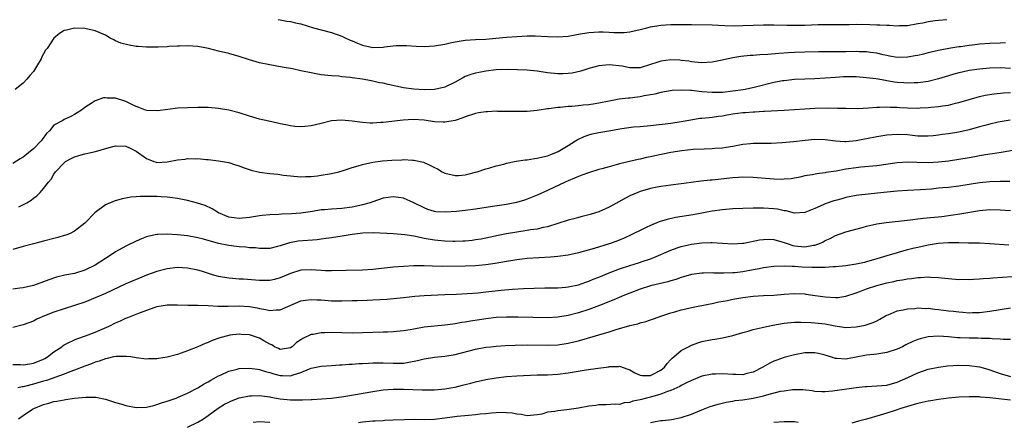
# Model space of a CAD drawing. Units: inches. Extents: x 2565000 to 2568000, y 1548000 to 1551000.
# Drawn here: x 2565428 to 2565620, y 1548734 to 1548813 of the extents above; entities that cross this region are included whole.
import ezdxf

# ---------------------------------------------------------------- set-up
doc = ezdxf.new("R2010")
doc.units = ezdxf.units.IN
doc.header["$MEASUREMENT"] = 0
doc.layers.add('LD25651548_2ft', color=115, linetype='Continuous')

msp = doc.modelspace()

# ---------------------------------------------------------------- linework, layer by layer
at = {"layer": 'LD25651548_2ft'}
for points, elevation in [([(2565478.61, 1548812.61), (2565479, 1548812.56), (2565480.31, 1548812.31), (2565481, 1548812.23), (2565481.97, 1548811.97), (2565483, 1548811.75), (2565485.51, 1548811), (2565489, 1548810.07), (2565491, 1548809.38), (2565491.79, 1548809), (2565492.62, 1548808.62), (2565493, 1548808.48), (2565494.03, 1548808.03), (2565495, 1548807.63), (2565497, 1548807.16), (2565499, 1548807.23), (2565499.27, 1548807.27), (2565501, 1548807.48), (2565501.53, 1548807.53), (2565503, 1548807.57), (2565503.55, 1548807.55), (2565505.42, 1548807.42), (2565507, 1548807.35), (2565509, 1548807.47), (2565511, 1548807.84), (2565512.07, 1548808.07), (2565513, 1548808.29), (2565515, 1548808.59), (2565517, 1548808.71), (2565519, 1548808.8), (2565520.96, 1548808.96), (2565523, 1548809.17), (2565525, 1548809.34), (2565527, 1548809.42), (2565528.59, 1548809.41), (2565531, 1548809.3), (2565533, 1548809.24), (2565535, 1548809.4), (2565536.35, 1548809.65), (2565537, 1548809.78), (2565539, 1548810.12), (2565541, 1548810.23), (2565541.8, 1548810.2), (2565543, 1548810.17), (2565543.89, 1548810.11), (2565545, 1548810.09), (2565545.88, 1548810.12), (2565547, 1548810.21), (2565549, 1548810.65), (2565550.33, 1548811), (2565551, 1548811.16), (2565553, 1548811.5), (2565555, 1548811.66), (2565557.67, 1548811.67), (2565559, 1548811.64), (2565563, 1548811.59), (2565565.46, 1548811.46), (2565567.41, 1548811.41), (2565569, 1548811.44), (2565571, 1548811.52), (2565573, 1548811.57), (2565575, 1548811.57), (2565577.52, 1548811.52), (2565579.5, 1548811.5), (2565581, 1548811.52), (2565583.62, 1548811.62), (2565585, 1548811.65), (2565587, 1548811.67), (2565589.66, 1548811.66), (2565591, 1548811.68), (2565593.65, 1548811.65), (2565595, 1548811.59), (2565595.59, 1548811.59), (2565597, 1548811.49), (2565597.49, 1548811.49), (2565599, 1548811.41), (2565599.44, 1548811.44), (2565601, 1548811.48), (2565603, 1548811.81), (2565603.98, 1548811.98), (2565605, 1548812.2), (2565606.39, 1548812.39), (2565607, 1548812.49), (2565608.62, 1548812.62)], 7700), ([(2565620.06, 1548808.06), (2565619, 1548808.04), (2565617, 1548807.96), (2565615, 1548807.8), (2565613.62, 1548807.62), (2565613, 1548807.56), (2565611.31, 1548807.31), (2565611, 1548807.28), (2565609.03, 1548806.97), (2565607.33, 1548806.67), (2565606.45, 1548806.45), (2565605, 1548806.13), (2565604.11, 1548805.89), (2565603, 1548805.64), (2565602.47, 1548805.53), (2565601, 1548805.26), (2565599, 1548805.2), (2565597.5, 1548805.5), (2565597, 1548805.59), (2565596.25, 1548805.75), (2565595, 1548806.08), (2565593.77, 1548806.23), (2565593, 1548806.35), (2565591.65, 1548806.35), (2565591, 1548806.38), (2565589, 1548806.34), (2565587, 1548806.32), (2565585.66, 1548806.34), (2565583.67, 1548806.33), (2565581, 1548806.27), (2565579, 1548806.18), (2565577.88, 1548806.12), (2565576, 1548806), (2565573.81, 1548805.81), (2565572.25, 1548805.75), (2565571, 1548805.64), (2565570.4, 1548805.6), (2565568.58, 1548805.42), (2565567, 1548805.18), (2565566.09, 1548805), (2565564.65, 1548804.65), (2565563, 1548804.29), (2565561, 1548804.16), (2565560.28, 1548804.28), (2565559, 1548804.38), (2565558.49, 1548804.5), (2565557, 1548804.67), (2565556.7, 1548804.7), (2565555, 1548804.75), (2565553, 1548804.49), (2565552.24, 1548804.24), (2565551, 1548803.89), (2565549, 1548803.25), (2565547.22, 1548803.22), (2565547, 1548803.21), (2565545.53, 1548803.53), (2565543, 1548803.82), (2565541.66, 1548803.66), (2565541, 1548803.61), (2565539, 1548803.07), (2565537.44, 1548802.56), (2565535.81, 1548802.19), (2565535, 1548802.11), (2565533.95, 1548802.05), (2565533, 1548802.05), (2565531, 1548802.24), (2565529, 1548802.54), (2565527, 1548802.75), (2565525.16, 1548802.84), (2565523.11, 1548802.89), (2565521, 1548802.8), (2565519, 1548802.54), (2565517.69, 1548802.31), (2565517, 1548802.17), (2565516.08, 1548801.92), (2565515, 1548801.53), (2565514.65, 1548801.35), (2565514.09, 1548801), (2565513, 1548800.41), (2565511, 1548799.45), (2565509, 1548798.99), (2565507, 1548798.94), (2565505, 1548799.07), (2565503, 1548799.36), (2565499.97, 1548799.97), (2565499, 1548800.22), (2565498.33, 1548800.33), (2565497, 1548800.64), (2565496.68, 1548800.68), (2565494.99, 1548801.01), (2565493, 1548801.29), (2565492.65, 1548801.35), (2565491, 1548801.5), (2565490.42, 1548801.58), (2565489, 1548801.65), (2565488.24, 1548801.76), (2565487, 1548801.86), (2565485.93, 1548802.07), (2565485, 1548802.22), (2565483, 1548802.66), (2565481.38, 1548803), (2565479.37, 1548803.37), (2565477, 1548803.77), (2565475, 1548804.19), (2565473, 1548804.78), (2565471, 1548805.43), (2565469, 1548805.98), (2565467, 1548806.46), (2565465.04, 1548806.96), (2565463, 1548807.37), (2565461, 1548807.47), (2565459.43, 1548807.43), (2565459, 1548807.4), (2565457.34, 1548807.34), (2565457, 1548807.3), (2565455.26, 1548807.26), (2565455, 1548807.25), (2565453, 1548807.25), (2565451.35, 1548807.35), (2565451, 1548807.39), (2565449.6, 1548807.6), (2565448.04, 1548808.04), (2565447, 1548808.5), (2565446.64, 1548808.64), (2565445.93, 1548809), (2565445, 1548809.54), (2565443, 1548810.41), (2565441, 1548810.85), (2565439, 1548810.92), (2565437.43, 1548810.57), (2565437, 1548810.45), (2565436.09, 1548809.91), (2565435, 1548808.96), (2565433.66, 1548807), (2565433.37, 1548806.63), (2565433, 1548805.92), (2565432.64, 1548805.36), (2565432.5, 1548805), (2565431.81, 1548803.81), (2565431, 1548802.49), (2565430.3, 1548801.7), (2565429.74, 1548801), (2565429, 1548800.22), (2565427.47, 1548799)], 7698), ([(2565621, 1548803.12), (2565619, 1548803.19), (2565617, 1548803.15), (2565615, 1548802.99), (2565613, 1548802.69), (2565611.61, 1548802.39), (2565611, 1548802.24), (2565610.02, 1548801.98), (2565609, 1548801.68), (2565607, 1548801.06), (2565605, 1548800.55), (2565603, 1548800.27), (2565602.27, 1548800.27), (2565601, 1548800.22), (2565600.29, 1548800.29), (2565599, 1548800.37), (2565598.45, 1548800.45), (2565597, 1548800.7), (2565596.73, 1548800.73), (2565594.93, 1548801.08), (2565593, 1548801.3), (2565591, 1548801.44), (2565589, 1548801.47), (2565588.55, 1548801.45), (2565587, 1548801.37), (2565585, 1548801.21), (2565583, 1548801.09), (2565581, 1548801.02), (2565579, 1548800.93), (2565577, 1548800.72), (2565576.66, 1548800.66), (2565575, 1548800.34), (2565571.45, 1548799.45), (2565569.42, 1548799), (2565569.06, 1548798.94), (2565567, 1548798.65), (2565565, 1548798.45), (2565563, 1548798.42), (2565561, 1548798.58), (2565559, 1548798.79), (2565558.79, 1548798.79), (2565557, 1548798.88), (2565555.22, 1548798.78), (2565553, 1548798.42), (2565551.87, 1548798.13), (2565551, 1548797.99), (2565549.76, 1548797.76), (2565549, 1548797.59), (2565548.46, 1548797.54), (2565547, 1548797.32), (2565546.67, 1548797.33), (2565544.9, 1548797.1), (2565543, 1548796.76), (2565541, 1548796.34), (2565540.24, 1548796.24), (2565539, 1548796.05), (2565537.93, 1548795.93), (2565537, 1548795.86), (2565535.69, 1548795.69), (2565535, 1548795.68), (2565533.48, 1548795.48), (2565533, 1548795.49), (2565531.24, 1548795.24), (2565531, 1548795.24), (2565529.38, 1548795), (2565529, 1548794.93), (2565527, 1548794.72), (2565525.3, 1548794.7), (2565523.27, 1548794.73), (2565523, 1548794.75), (2565521.25, 1548794.75), (2565521, 1548794.77), (2565519.33, 1548794.67), (2565519, 1548794.68), (2565517.56, 1548794.44), (2565517, 1548794.36), (2565515, 1548793.72), (2565514.49, 1548793.51), (2565513, 1548793.01), (2565511, 1548792.65), (2565510.67, 1548792.67), (2565509, 1548792.73), (2565507, 1548793.04), (2565504.84, 1548793.16), (2565502.93, 1548793.07), (2565499, 1548792.6), (2565498.57, 1548792.57), (2565497, 1548792.47), (2565496.48, 1548792.48), (2565495, 1548792.56), (2565493, 1548792.83), (2565491, 1548793.02), (2565489, 1548792.9), (2565487, 1548792.42), (2565485, 1548791.92), (2565483.8, 1548791.8), (2565483, 1548791.74), (2565481.84, 1548791.84), (2565481, 1548791.95), (2565480.11, 1548792.11), (2565479, 1548792.35), (2565478.45, 1548792.45), (2565476.82, 1548792.82), (2565475, 1548793.25), (2565473, 1548793.81), (2565471, 1548794.45), (2565469, 1548794.99), (2565467, 1548795.34), (2565465, 1548795.49), (2565463, 1548795.51), (2565461, 1548795.46), (2565459, 1548795.35), (2565457.14, 1548795.14), (2565455.14, 1548794.86), (2565453.07, 1548794.93), (2565452.82, 1548795), (2565451.5, 1548795.5), (2565451, 1548795.67), (2565450.12, 1548796.12), (2565449, 1548796.67), (2565447, 1548797.3), (2565445.32, 1548797.32), (2565445, 1548797.37), (2565444.64, 1548797.36), (2565443, 1548796.83), (2565442.41, 1548796.41), (2565441, 1548795.53), (2565440.35, 1548795), (2565439.51, 1548794.49), (2565439, 1548794.14), (2565438.26, 1548793.74), (2565437, 1548793.15), (2565436.76, 1548793), (2565435, 1548792.06), (2565434.16, 1548791), (2565433.57, 1548790.43), (2565432.7, 1548789.3), (2565432.54, 1548789), (2565431, 1548787.46), (2565430.46, 1548787), (2565429.65, 1548786.35), (2565429, 1548785.84), (2565428.45, 1548785.55), (2565427, 1548784.59)], 7696), ([(2565428.18, 1548776.18), (2565429.76, 1548777), (2565430.54, 1548777.46), (2565431, 1548777.87), (2565431.66, 1548778.34), (2565432.31, 1548779), (2565433, 1548779.75), (2565433.93, 1548781), (2565434.43, 1548781.57), (2565435, 1548782.52), (2565435.32, 1548783), (2565437, 1548784.77), (2565437.27, 1548785), (2565438.38, 1548785.62), (2565439, 1548785.93), (2565439.82, 1548786.18), (2565441, 1548786.49), (2565443.08, 1548786.92), (2565445.71, 1548787.71), (2565447, 1548788.06), (2565449, 1548787.96), (2565449.67, 1548787.67), (2565451, 1548787.03), (2565453, 1548785.59), (2565454.46, 1548785), (2565454.86, 1548784.86), (2565455, 1548784.84), (2565457, 1548784.93), (2565459, 1548785.31), (2565460.53, 1548785.47), (2565461, 1548785.57), (2565462.47, 1548785.53), (2565463, 1548785.58), (2565464.58, 1548785.42), (2565465, 1548785.4), (2565467, 1548785.16), (2565469, 1548784.79), (2565470.34, 1548784.34), (2565471, 1548784.16), (2565471.81, 1548783.81), (2565473.33, 1548783.33), (2565475, 1548782.91), (2565477, 1548782.65), (2565478.52, 1548782.52), (2565479.62, 1548782.38), (2565483, 1548782.05), (2565483.9, 1548782.1), (2565485, 1548782.1), (2565486.23, 1548782.23), (2565487, 1548782.34), (2565489, 1548782.66), (2565490.38, 1548783), (2565491.23, 1548783.23), (2565493, 1548783.84), (2565494.17, 1548784.17), (2565495, 1548784.43), (2565497, 1548784.85), (2565498.89, 1548785.11), (2565500.73, 1548785.27), (2565502.66, 1548785.34), (2565503, 1548785.37), (2565504.73, 1548785.27), (2565505, 1548785.29), (2565506.85, 1548784.85), (2565508.26, 1548784.26), (2565509, 1548783.81), (2565509.57, 1548783.57), (2565510.5, 1548783), (2565511, 1548782.74), (2565513, 1548782.28), (2565513.69, 1548782.31), (2565515, 1548782.44), (2565515.46, 1548782.54), (2565517, 1548782.92), (2565517.3, 1548783), (2565519, 1548783.58), (2565519.75, 1548783.75), (2565521, 1548784.17), (2565522.5, 1548784.5), (2565523, 1548784.67), (2565524.92, 1548785.08), (2565526.66, 1548785.34), (2565527, 1548785.36), (2565528.43, 1548785.57), (2565529, 1548785.64), (2565530.07, 1548785.93), (2565531, 1548786.12), (2565531.61, 1548786.39), (2565533.07, 1548786.93), (2565535, 1548788.1), (2565536.45, 1548789), (2565536.78, 1548789.22), (2565537, 1548789.35), (2565538.13, 1548789.87), (2565539, 1548790.19), (2565539.64, 1548790.36), (2565541, 1548790.65), (2565542.94, 1548791), (2565545.42, 1548791.42), (2565547.72, 1548791.72), (2565549, 1548791.83), (2565551, 1548792.03), (2565555, 1548792.49), (2565557, 1548792.76), (2565558.88, 1548793.12), (2565560.6, 1548793.4), (2565561, 1548793.42), (2565562.42, 1548793.58), (2565563, 1548793.6), (2565564.21, 1548793.79), (2565565, 1548793.88), (2565565.93, 1548794.07), (2565567, 1548794.25), (2565569, 1548794.52), (2565569.46, 1548794.54), (2565571, 1548794.68), (2565571.33, 1548794.67), (2565573, 1548794.8), (2565573.21, 1548794.79), (2565577, 1548795.01), (2565581, 1548795.27), (2565583, 1548795.36), (2565585.41, 1548795.41), (2565587.4, 1548795.4), (2565589, 1548795.36), (2565591.32, 1548795.32), (2565593.42, 1548795.42), (2565595, 1548795.58), (2565595.56, 1548795.56), (2565597, 1548795.66), (2565597.6, 1548795.6), (2565599, 1548795.57), (2565599.52, 1548795.52), (2565601, 1548795.44), (2565603, 1548795.4), (2565603.44, 1548795.44), (2565605, 1548795.49), (2565605.56, 1548795.56), (2565607, 1548795.67), (2565607.83, 1548795.83), (2565609, 1548795.99), (2565610.33, 1548796.33), (2565611, 1548796.48), (2565613, 1548797.07), (2565615, 1548797.63), (2565616.11, 1548797.89), (2565617.83, 1548798.17), (2565619.65, 1548798.35), (2565621, 1548798.41)], 7694), ([(2565620.93, 1548793.06), (2565619, 1548792.71), (2565618.63, 1548792.63), (2565617, 1548792.26), (2565616.01, 1548792.01), (2565615, 1548791.75), (2565613, 1548791.18), (2565611, 1548790.69), (2565609, 1548790.38), (2565607.75, 1548790.25), (2565607, 1548790.13), (2565606.01, 1548790.01), (2565605, 1548789.93), (2565603, 1548789.96), (2565601.94, 1548790.06), (2565601, 1548790.18), (2565599, 1548790.27), (2565597, 1548790.11), (2565595, 1548789.78), (2565593, 1548789.39), (2565592.66, 1548789.34), (2565591, 1548789), (2565589, 1548788.82), (2565588.82, 1548788.82), (2565587, 1548788.97), (2565585, 1548789.23), (2565583, 1548789.28), (2565581.1, 1548789.1), (2565578.82, 1548788.82), (2565576.61, 1548788.61), (2565574.51, 1548788.51), (2565571, 1548788.5), (2565570.46, 1548788.46), (2565569, 1548788.33), (2565567, 1548787.94), (2565565.74, 1548787.74), (2565565, 1548787.6), (2565563.51, 1548787.51), (2565563, 1548787.46), (2565561.43, 1548787.43), (2565559.31, 1548787.31), (2565557.08, 1548787.08), (2565555, 1548786.77), (2565551.88, 1548786.12), (2565551, 1548785.9), (2565550.24, 1548785.76), (2565549, 1548785.45), (2565548.61, 1548785.39), (2565545, 1548784.53), (2565544.33, 1548784.33), (2565543, 1548784), (2565541.58, 1548783.58), (2565541, 1548783.43), (2565539.14, 1548782.86), (2565537.68, 1548782.32), (2565537, 1548782.09), (2565536.26, 1548781.74), (2565535, 1548781.26), (2565534.43, 1548781), (2565531, 1548779.34), (2565529, 1548778.45), (2565527, 1548777.66), (2565526.5, 1548777.5), (2565524.96, 1548777.04), (2565523, 1548776.67), (2565520.26, 1548776.26), (2565517, 1548775.72), (2565515, 1548775.45), (2565513.29, 1548775.29), (2565511.16, 1548775.16), (2565509.25, 1548775.25), (2565509, 1548775.3), (2565507.69, 1548775.69), (2565507, 1548775.97), (2565505, 1548776.98), (2565503, 1548777.85), (2565502.01, 1548777.99), (2565501, 1548778.16), (2565499, 1548777.86), (2565497, 1548777.18), (2565496.53, 1548777), (2565495, 1548776.58), (2565494.48, 1548776.48), (2565493, 1548776.15), (2565491, 1548775.88), (2565489, 1548775.76), (2565487.63, 1548775.63), (2565487, 1548775.59), (2565485.29, 1548775.29), (2565483, 1548774.94), (2565481.18, 1548774.82), (2565479.24, 1548774.76), (2565478.71, 1548774.71), (2565477, 1548774.65), (2565475.47, 1548774.53), (2565475, 1548774.47), (2565473, 1548774.14), (2565471, 1548773.93), (2565470.04, 1548774.04), (2565469, 1548774.2), (2565467.02, 1548775), (2565465.79, 1548775.79), (2565464.43, 1548776.43), (2565462.91, 1548776.91), (2565461, 1548777.4), (2565459, 1548777.83), (2565458.07, 1548777.93), (2565457, 1548778.09), (2565455.88, 1548778.12), (2565455, 1548778.18), (2565453.8, 1548778.2), (2565453, 1548778.18), (2565451.79, 1548778.21), (2565451, 1548778.12), (2565449.94, 1548778.06), (2565449, 1548777.87), (2565448.26, 1548777.74), (2565446.7, 1548777.29), (2565445, 1548776.56), (2565443, 1548775.08), (2565440.98, 1548773), (2565439, 1548771.44), (2565438.14, 1548771), (2565437.34, 1548770.66), (2565437, 1548770.59), (2565435.79, 1548770.21), (2565435, 1548770.06), (2565433, 1548769.51), (2565431, 1548768.99), (2565429, 1548768.5), (2565427, 1548767.93)], 7692), ([(2565623, 1548787.4), (2565619.24, 1548786.76), (2565617.5, 1548786.5), (2565617, 1548786.44), (2565615.77, 1548786.23), (2565615, 1548786.12), (2565614.07, 1548785.93), (2565613, 1548785.75), (2565611, 1548785.38), (2565608.95, 1548785.05), (2565607, 1548784.85), (2565605, 1548784.78), (2565602.81, 1548784.81), (2565601, 1548784.86), (2565599, 1548784.75), (2565595, 1548784.19), (2565591.89, 1548783.89), (2565591, 1548783.79), (2565589, 1548783.49), (2565587.14, 1548783.14), (2565585.14, 1548782.86), (2565585, 1548782.82), (2565583.36, 1548782.64), (2565582.44, 1548782.44), (2565581, 1548782.19), (2565580.03, 1548781.97), (2565578.34, 1548781.66), (2565577, 1548781.54), (2565576.48, 1548781.52), (2565575, 1548781.55), (2565571, 1548781.92), (2565569, 1548781.95), (2565568.13, 1548781.87), (2565567, 1548781.8), (2565563, 1548781.4), (2565562.62, 1548781.38), (2565560.82, 1548781.18), (2565558.91, 1548780.9), (2565557, 1548780.65), (2565555, 1548780.43), (2565553, 1548780.17), (2565551.97, 1548779.97), (2565551, 1548779.76), (2565549, 1548779.17), (2565548.57, 1548779), (2565547, 1548778.3), (2565546.13, 1548777.87), (2565543, 1548776.15), (2565541, 1548775.21), (2565540.35, 1548775), (2565539.31, 1548774.69), (2565537.7, 1548774.3), (2565537, 1548774.15), (2565536.11, 1548773.89), (2565535, 1548773.6), (2565533, 1548772.93), (2565531, 1548772.32), (2565530.16, 1548772.16), (2565529, 1548771.88), (2565527.69, 1548771.69), (2565527, 1548771.57), (2565525, 1548771.29), (2565523.03, 1548770.97), (2565521.37, 1548770.63), (2565519, 1548770.11), (2565518.07, 1548769.93), (2565517, 1548769.75), (2565516.33, 1548769.67), (2565515, 1548769.53), (2565514.5, 1548769.5), (2565513, 1548769.45), (2565512.56, 1548769.44), (2565511, 1548769.5), (2565509.66, 1548769.66), (2565509, 1548769.71), (2565507, 1548770.05), (2565505.64, 1548770.36), (2565505, 1548770.46), (2565503.22, 1548770.78), (2565501.04, 1548770.96), (2565497.11, 1548771.11), (2565495.07, 1548771.07), (2565493, 1548770.81), (2565491.46, 1548770.54), (2565489, 1548770.19), (2565487.97, 1548770.03), (2565487, 1548769.92), (2565486.2, 1548769.8), (2565482.51, 1548769.49), (2565480.81, 1548769.19), (2565479, 1548768.6), (2565478.45, 1548768.45), (2565477, 1548768.11), (2565476.12, 1548768.12), (2565475, 1548768.08), (2565474.19, 1548768.19), (2565473, 1548768.24), (2565472.33, 1548768.33), (2565471, 1548768.4), (2565470.48, 1548768.48), (2565469, 1548768.65), (2565467, 1548769.09), (2565464.07, 1548769.93), (2565463, 1548770.19), (2565461, 1548770.54), (2565459, 1548770.76), (2565457, 1548770.88), (2565455.19, 1548770.81), (2565455, 1548770.79), (2565453.5, 1548770.5), (2565453, 1548770.34), (2565452.01, 1548769.99), (2565451, 1548769.54), (2565449, 1548768.55), (2565447, 1548767.43), (2565446.35, 1548767), (2565445, 1548766.17), (2565443, 1548764.87), (2565441, 1548763.88), (2565439, 1548763.26), (2565437.12, 1548762.88), (2565435.51, 1548762.49), (2565434.02, 1548761.98), (2565433, 1548761.59), (2565431, 1548760.89), (2565429, 1548760.47), (2565428.36, 1548760.36), (2565427, 1548760.2)], 7690), ([(2565620.88, 1548781.12), (2565619, 1548781.11), (2565617, 1548781.05), (2565615, 1548780.86), (2565611, 1548780.22), (2565609, 1548779.98), (2565607.87, 1548779.87), (2565607, 1548779.8), (2565605.66, 1548779.66), (2565603.5, 1548779.5), (2565601, 1548779.37), (2565599, 1548779.24), (2565597.06, 1548779.06), (2565595.16, 1548778.84), (2565593.34, 1548778.66), (2565591.55, 1548778.45), (2565591, 1548778.37), (2565589, 1548777.98), (2565588.24, 1548777.76), (2565587, 1548777.45), (2565586.65, 1548777.35), (2565585, 1548776.79), (2565584.58, 1548776.58), (2565583, 1548775.89), (2565581, 1548775.07), (2565579, 1548774.98), (2565577.39, 1548775.39), (2565577, 1548775.43), (2565575.71, 1548775.71), (2565575, 1548775.8), (2565573, 1548775.95), (2565571.93, 1548775.93), (2565571, 1548775.95), (2565569, 1548775.88), (2565567, 1548775.78), (2565565, 1548775.61), (2565563, 1548775.33), (2565559.33, 1548774.67), (2565555.91, 1548774.09), (2565554.25, 1548773.75), (2565552.72, 1548773.28), (2565551, 1548772.58), (2565550.17, 1548772.17), (2565549, 1548771.62), (2565547.78, 1548771), (2565547.25, 1548770.75), (2565545.87, 1548770.13), (2565544.46, 1548769.54), (2565543, 1548769), (2565540.09, 1548768.09), (2565537, 1548767.24), (2565535, 1548766.8), (2565533, 1548766.54), (2565531.59, 1548766.41), (2565527, 1548766.12), (2565526.03, 1548766.03), (2565525, 1548765.91), (2565524.23, 1548765.77), (2565523, 1548765.59), (2565520.82, 1548765.18), (2565519, 1548764.9), (2565517, 1548764.73), (2565515, 1548764.68), (2565510.6, 1548764.6), (2565508.63, 1548764.63), (2565507, 1548764.72), (2565506.71, 1548764.71), (2565505, 1548764.73), (2565503, 1548764.62), (2565501, 1548764.45), (2565497, 1548764.04), (2565495, 1548763.9), (2565491.83, 1548763.83), (2565489, 1548763.72), (2565487.78, 1548763.78), (2565487, 1548763.8), (2565485.91, 1548763.91), (2565485, 1548763.97), (2565483, 1548763.86), (2565481, 1548763.23), (2565479, 1548762.38), (2565477.91, 1548762.09), (2565477, 1548761.88), (2565476.14, 1548761.86), (2565475, 1548761.85), (2565471.88, 1548762.12), (2565471, 1548762.16), (2565469.72, 1548762.28), (2565469, 1548762.3), (2565467, 1548762.66), (2565465.85, 1548763), (2565463.69, 1548763.69), (2565463, 1548763.89), (2565461, 1548764.29), (2565459, 1548764.37), (2565457, 1548764.16), (2565455, 1548763.63), (2565453, 1548762.88), (2565451.65, 1548762.35), (2565450.22, 1548761.77), (2565449, 1548761.24), (2565445, 1548759.36), (2565443, 1548758.47), (2565441, 1548757.69), (2565439, 1548757.02), (2565437, 1548756.39), (2565435, 1548755.69), (2565433.18, 1548755), (2565431.67, 1548754.33), (2565431, 1548753.98), (2565429, 1548753.22), (2565427, 1548752.73)], 7688), ([(2565427, 1548745.54), (2565428.49, 1548745.51), (2565429, 1548745.46), (2565430.31, 1548745.69), (2565431, 1548745.78), (2565431.87, 1548746.13), (2565433, 1548746.6), (2565433.26, 1548746.73), (2565433.72, 1548747), (2565435, 1548747.99), (2565436.53, 1548749), (2565436.78, 1548749.22), (2565437, 1548749.35), (2565437.67, 1548749.67), (2565439, 1548750.36), (2565439.44, 1548750.56), (2565441.14, 1548751.14), (2565443, 1548751.85), (2565445.71, 1548753), (2565447, 1548753.65), (2565447.94, 1548754.06), (2565449, 1548754.56), (2565449.34, 1548754.66), (2565451.61, 1548755.61), (2565454.7, 1548756.7), (2565455, 1548756.79), (2565456.22, 1548757), (2565457, 1548757.11), (2565459, 1548757.12), (2565461.07, 1548757.07), (2565463, 1548757.07), (2565465, 1548756.99), (2565466.88, 1548756.88), (2565468.89, 1548756.89), (2565471, 1548756.94), (2565473, 1548756.8), (2565474.54, 1548756.54), (2565475, 1548756.43), (2565476.24, 1548756.24), (2565477, 1548756.07), (2565478.19, 1548756.19), (2565479, 1548756.18), (2565483, 1548757.9), (2565483.94, 1548758.06), (2565485, 1548758.19), (2565486.11, 1548758.11), (2565487, 1548758.08), (2565489, 1548757.94), (2565490.08, 1548757.92), (2565491, 1548757.92), (2565493, 1548757.99), (2565493.99, 1548757.99), (2565495.93, 1548758.07), (2565497, 1548758.09), (2565499.73, 1548758.27), (2565503, 1548758.58), (2565505.18, 1548758.82), (2565507.02, 1548758.98), (2565511, 1548759.12), (2565513.22, 1548759.22), (2565515.34, 1548759.34), (2565517.5, 1548759.5), (2565519, 1548759.65), (2565521.99, 1548759.99), (2565524.19, 1548760.19), (2565526.33, 1548760.33), (2565528.41, 1548760.41), (2565530.44, 1548760.44), (2565533, 1548760.44), (2565534.56, 1548760.56), (2565535, 1548760.61), (2565537, 1548761.03), (2565538.44, 1548761.56), (2565539, 1548761.72), (2565539.89, 1548762.11), (2565541, 1548762.54), (2565543, 1548763.37), (2565545, 1548764.13), (2565547, 1548764.78), (2565548.71, 1548765.29), (2565549.62, 1548765.62), (2565551, 1548766.09), (2565551.67, 1548766.33), (2565555, 1548767.79), (2565556.19, 1548768.19), (2565557, 1548768.48), (2565559, 1548768.93), (2565561, 1548769.19), (2565562.76, 1548769.24), (2565563, 1548769.26), (2565567, 1548769), (2565569, 1548769.14), (2565569.16, 1548769.16), (2565572.24, 1548769.76), (2565573, 1548769.85), (2565574.12, 1548769.88), (2565575, 1548769.83), (2565576.58, 1548769.42), (2565577, 1548769.29), (2565577.76, 1548769), (2565578.69, 1548768.69), (2565579, 1548768.64), (2565581, 1548768.43), (2565582.74, 1548768.74), (2565583, 1548768.75), (2565583.76, 1548769), (2565584.62, 1548769.38), (2565585, 1548769.64), (2565585.94, 1548770.06), (2565587, 1548770.63), (2565589, 1548771.31), (2565592.19, 1548772.19), (2565593, 1548772.42), (2565595, 1548772.89), (2565596.84, 1548773.16), (2565601, 1548773.62), (2565604.03, 1548773.97), (2565607.67, 1548774.33), (2565609.45, 1548774.55), (2565611.19, 1548774.81), (2565615, 1548775.49), (2565617, 1548775.67), (2565619, 1548775.61), (2565621, 1548775.45)], 7686), ([(2565620.71, 1548768.71), (2565616.99, 1548768.99), (2565615, 1548769.1), (2565613, 1548769.16), (2565612.85, 1548769.15), (2565611, 1548769.19), (2565609, 1548769.18), (2565606.96, 1548769.04), (2565605, 1548768.73), (2565603, 1548768.3), (2565602.06, 1548768.06), (2565601, 1548767.81), (2565599.35, 1548767.35), (2565599, 1548767.27), (2565597, 1548766.67), (2565595.69, 1548766.31), (2565595, 1548766.07), (2565593, 1548765.49), (2565592.61, 1548765.39), (2565591, 1548765.05), (2565589, 1548764.73), (2565587, 1548764.51), (2565586.51, 1548764.51), (2565585, 1548764.4), (2565584.43, 1548764.43), (2565583, 1548764.38), (2565582.41, 1548764.42), (2565580.47, 1548764.47), (2565579, 1548764.57), (2565578.57, 1548764.57), (2565577, 1548764.68), (2565575, 1548764.6), (2565573, 1548764.31), (2565572.17, 1548764.17), (2565571, 1548763.93), (2565569, 1548763.57), (2565567.39, 1548763.39), (2565567, 1548763.35), (2565565.29, 1548763.29), (2565563.32, 1548763.32), (2565563, 1548763.34), (2565561.31, 1548763.31), (2565561, 1548763.32), (2565559, 1548763.04), (2565557.43, 1548762.57), (2565557, 1548762.46), (2565555.93, 1548762.07), (2565555, 1548761.81), (2565554.39, 1548761.61), (2565551, 1548760.81), (2565549, 1548760.18), (2565547, 1548759.42), (2565545.96, 1548759), (2565543.88, 1548758.12), (2565541.13, 1548757), (2565539, 1548756.22), (2565537, 1548755.57), (2565535, 1548755.04), (2565533, 1548754.71), (2565531, 1548754.61), (2565525.29, 1548754.71), (2565523, 1548754.73), (2565521, 1548754.65), (2565519, 1548754.43), (2565517.76, 1548754.24), (2565516.03, 1548753.97), (2565515, 1548753.77), (2565514.31, 1548753.69), (2565513, 1548753.44), (2565512.59, 1548753.41), (2565511, 1548753.19), (2565509, 1548753), (2565507, 1548752.77), (2565505, 1548752.44), (2565504.29, 1548752.29), (2565503, 1548752.08), (2565501, 1548751.87), (2565499.84, 1548751.84), (2565499, 1548751.8), (2565493, 1548751.65), (2565491, 1548751.67), (2565489, 1548751.73), (2565487.7, 1548751.7), (2565487, 1548751.71), (2565485.4, 1548751.4), (2565485, 1548751.36), (2565483.4, 1548750.6), (2565483, 1548750.32), (2565482.18, 1548749.82), (2565481.34, 1548749), (2565481, 1548748.77), (2565479, 1548748.46), (2565478.65, 1548748.65), (2565477.88, 1548749), (2565477.36, 1548749.36), (2565477, 1548749.5), (2565475.84, 1548750.16), (2565475, 1548750.68), (2565473.99, 1548751), (2565473, 1548751.28), (2565471.38, 1548751.38), (2565471, 1548751.42), (2565469.21, 1548751.21), (2565469, 1548751.19), (2565467.27, 1548750.73), (2565465.79, 1548750.21), (2565465, 1548749.84), (2565464.39, 1548749.61), (2565462.97, 1548748.97), (2565461, 1548748.21), (2565459.76, 1548747.76), (2565459, 1548747.51), (2565457, 1548746.95), (2565455.31, 1548746.69), (2565455, 1548746.62), (2565453.38, 1548746.62), (2565453, 1548746.58), (2565451, 1548746.83), (2565449.96, 1548747), (2565449.12, 1548747.12), (2565447.11, 1548747.11), (2565446.58, 1548747), (2565445.32, 1548746.68), (2565445, 1548746.67), (2565443.82, 1548746.18), (2565443, 1548745.99), (2565442.31, 1548745.69), (2565441, 1548745.21), (2565439, 1548744.41), (2565438.09, 1548744.09), (2565437, 1548743.66), (2565433.57, 1548742.43), (2565433, 1548742.28), (2565431, 1548741.69), (2565429.27, 1548741.27), (2565429, 1548741.22), (2565428.8, 1548741.2), (2565428, 1548741)], 7684), ([(2565428.12, 1548735), (2565429, 1548735.62), (2565430.83, 1548736.83), (2565431.11, 1548737), (2565433, 1548737.75), (2565433.99, 1548738.01), (2565435, 1548738.32), (2565435.59, 1548738.41), (2565437, 1548738.7), (2565437.28, 1548738.72), (2565439, 1548738.99), (2565441.21, 1548739.21), (2565443.18, 1548739.18), (2565445, 1548738.8), (2565447, 1548738.15), (2565448.18, 1548737.82), (2565449, 1548737.55), (2565451, 1548737.2), (2565453, 1548737.24), (2565454.41, 1548737.59), (2565455, 1548737.73), (2565455.93, 1548738.07), (2565457, 1548738.41), (2565457.43, 1548738.57), (2565458.74, 1548739), (2565459.16, 1548739.16), (2565461, 1548739.94), (2565462.98, 1548740.98), (2565464.24, 1548741.76), (2565465, 1548742.16), (2565465.52, 1548742.48), (2565467, 1548743.31), (2565467.55, 1548743.55), (2565469, 1548744.24), (2565470.62, 1548744.62), (2565471, 1548744.73), (2565473, 1548744.85), (2565474.62, 1548744.62), (2565475, 1548744.59), (2565476.17, 1548744.17), (2565477, 1548743.98), (2565477.74, 1548743.74), (2565479, 1548743.4), (2565479.42, 1548743.42), (2565481, 1548743.33), (2565481.54, 1548743.54), (2565483, 1548743.96), (2565484.69, 1548744.69), (2565485, 1548744.8), (2565487, 1548745.23), (2565489, 1548745.37), (2565490.54, 1548745.46), (2565491, 1548745.47), (2565492.42, 1548745.58), (2565493, 1548745.6), (2565494.28, 1548745.72), (2565495, 1548745.75), (2565496.17, 1548745.83), (2565497, 1548745.85), (2565499, 1548745.86), (2565501, 1548745.78), (2565502.2, 1548745.8), (2565503, 1548745.83), (2565504.02, 1548745.98), (2565505.68, 1548746.32), (2565507, 1548746.67), (2565509, 1548746.98), (2565511, 1548747.17), (2565513, 1548747.51), (2565517, 1548748.5), (2565519, 1548748.88), (2565519.98, 1548749), (2565521, 1548749.12), (2565522.76, 1548749.24), (2565524.67, 1548749.33), (2565527, 1548749.38), (2565531, 1548749.31), (2565533, 1548749.39), (2565535, 1548749.69), (2565536.08, 1548749.92), (2565537, 1548750.17), (2565537.67, 1548750.33), (2565539.89, 1548751), (2565541, 1548751.31), (2565543, 1548751.91), (2565544.35, 1548752.35), (2565547, 1548753.13), (2565548.55, 1548753.45), (2565549, 1548753.64), (2565550.13, 1548753.87), (2565551, 1548754.2), (2565551.6, 1548754.4), (2565553.24, 1548755), (2565555, 1548755.56), (2565555.77, 1548755.76), (2565557, 1548756.14), (2565558.49, 1548756.49), (2565559, 1548756.62), (2565562.64, 1548757.36), (2565563, 1548757.42), (2565564.29, 1548757.71), (2565566.01, 1548758.01), (2565567, 1548758.22), (2565569, 1548758.56), (2565571, 1548758.81), (2565573, 1548758.93), (2565575, 1548759.03), (2565577, 1548759.22), (2565579, 1548759.35), (2565581, 1548759.27), (2565581.24, 1548759.24), (2565583.02, 1548758.98), (2565585, 1548758.67), (2565587, 1548758.54), (2565587.44, 1548758.56), (2565589, 1548758.81), (2565591, 1548759.48), (2565591.75, 1548759.75), (2565593, 1548760.22), (2565595, 1548760.88), (2565597, 1548761.41), (2565598.32, 1548761.68), (2565599, 1548761.86), (2565600.01, 1548761.99), (2565601, 1548762.21), (2565601.75, 1548762.25), (2565603, 1548762.46), (2565603.55, 1548762.45), (2565605, 1548762.57), (2565605.49, 1548762.51), (2565607, 1548762.48), (2565607.62, 1548762.38), (2565611, 1548762.09), (2565611.88, 1548762.12), (2565613, 1548762.07), (2565613.84, 1548762.16), (2565615, 1548762.17), (2565615.74, 1548762.26), (2565617, 1548762.33), (2565617.59, 1548762.41), (2565619.45, 1548762.55), (2565621.34, 1548762.66)], 7682), ([(2565461, 1548733.35), (2565463, 1548734.32), (2565464.07, 1548735), (2565465, 1548735.62), (2565466.97, 1548737.03), (2565468.19, 1548737.81), (2565469, 1548738.24), (2565469.52, 1548738.48), (2565471, 1548739.04), (2565473, 1548739.45), (2565473.45, 1548739.45), (2565475, 1548739.5), (2565475.42, 1548739.42), (2565477, 1548739.25), (2565477.2, 1548739.2), (2565479, 1548738.89), (2565481, 1548738.65), (2565483.36, 1548738.64), (2565485, 1548738.76), (2565485.24, 1548738.76), (2565487.13, 1548738.87), (2565489.01, 1548739.01), (2565491.35, 1548739.35), (2565497, 1548740.32), (2565499, 1548740.59), (2565501, 1548740.72), (2565503, 1548740.72), (2565506.63, 1548740.63), (2565507, 1548740.61), (2565509, 1548740.62), (2565511, 1548740.79), (2565512.16, 1548741), (2565513, 1548741.16), (2565514.47, 1548741.53), (2565515, 1548741.68), (2565516.07, 1548741.93), (2565517, 1548742.19), (2565519, 1548742.61), (2565521, 1548742.94), (2565523, 1548743.18), (2565525, 1548743.33), (2565529, 1548743.5), (2565529.5, 1548743.51), (2565531, 1548743.56), (2565533, 1548743.67), (2565535, 1548743.91), (2565538.5, 1548744.5), (2565540.84, 1548744.84), (2565542.9, 1548745.1), (2565543, 1548745.12), (2565544.84, 1548745.16), (2565545, 1548745.19), (2565546.64, 1548744.64), (2565547, 1548744.5), (2565547.94, 1548743.94), (2565549, 1548743.48), (2565549.42, 1548743.42), (2565551, 1548743.4), (2565553, 1548744.42), (2565553.72, 1548745), (2565554.26, 1548745.74), (2565555, 1548746.49), (2565555.24, 1548746.76), (2565555.55, 1548747), (2565557, 1548748.24), (2565558.4, 1548749), (2565559, 1548749.3), (2565560.24, 1548749.76), (2565561, 1548749.99), (2565563, 1548750.41), (2565563.54, 1548750.46), (2565565, 1548750.74), (2565567, 1548751.16), (2565569, 1548751.74), (2565570, 1548752), (2565571, 1548752.34), (2565572.75, 1548752.75), (2565573, 1548752.83), (2565574.79, 1548753.21), (2565577, 1548753.57), (2565578.31, 1548753.69), (2565579, 1548753.74), (2565580.23, 1548753.77), (2565582.29, 1548753.71), (2565583, 1548753.65), (2565585, 1548753.42), (2565586.96, 1548753.04), (2565589, 1548752.75), (2565591, 1548752.86), (2565592.79, 1548753.21), (2565594.31, 1548753.69), (2565595, 1548754.05), (2565595.64, 1548754.36), (2565596.73, 1548755), (2565597, 1548755.14), (2565597.22, 1548755.22), (2565599, 1548755.98), (2565600.18, 1548756.18), (2565601, 1548756.39), (2565602.45, 1548756.45), (2565603, 1548756.53), (2565604.45, 1548756.45), (2565605, 1548756.47), (2565606.3, 1548756.3), (2565607, 1548756.26), (2565609, 1548755.99), (2565609.91, 1548755.91), (2565611, 1548755.75), (2565611.74, 1548755.74), (2565613, 1548755.61), (2565613.65, 1548755.65), (2565615, 1548755.67), (2565617, 1548755.92), (2565619, 1548756.25), (2565621, 1548756.54)], 7680), ([(2565621, 1548750.39), (2565619.6, 1548750.4), (2565619, 1548750.46), (2565617.48, 1548750.52), (2565617, 1548750.58), (2565615.38, 1548750.62), (2565614.68, 1548750.68), (2565613, 1548750.68), (2565611.27, 1548750.73), (2565610.74, 1548750.74), (2565609, 1548750.9), (2565607, 1548751.02), (2565605, 1548750.89), (2565603.48, 1548750.52), (2565603, 1548750.38), (2565602.02, 1548749.98), (2565600.66, 1548749.34), (2565600, 1548749), (2565599, 1548748.53), (2565597, 1548747.87), (2565595, 1548747.55), (2565593, 1548747.33), (2565591.04, 1548746.96), (2565589.32, 1548746.67), (2565589, 1548746.6), (2565587.28, 1548746.72), (2565587, 1548746.71), (2565586.03, 1548747), (2565585, 1548747.34), (2565583.68, 1548747.68), (2565583, 1548747.83), (2565581.82, 1548747.82), (2565581, 1548747.79), (2565579, 1548747.43), (2565577, 1548746.9), (2565575.59, 1548746.41), (2565575, 1548746.18), (2565574.2, 1548745.8), (2565572.84, 1548745), (2565571, 1548744.08), (2565569.78, 1548743.78), (2565569, 1548743.56), (2565567.58, 1548743.58), (2565567, 1548743.57), (2565565, 1548743.71), (2565563.65, 1548743.65), (2565563, 1548743.65), (2565561, 1548743.24), (2565559, 1548742.46), (2565557.99, 1548741.99), (2565557, 1548741.48), (2565556.72, 1548741.28), (2565555, 1548740.51), (2565554.29, 1548740.29), (2565553, 1548739.75), (2565551, 1548739.18), (2565550.26, 1548739), (2565549.27, 1548738.73), (2565549, 1548738.64), (2565547.61, 1548738.39), (2565547, 1548738.13), (2565545.92, 1548738.08), (2565545, 1548737.76), (2565544.2, 1548737.8), (2565542.3, 1548737.7), (2565541, 1548737.69), (2565540.4, 1548737.6), (2565539, 1548737.42), (2565537, 1548737.06), (2565534.74, 1548736.74), (2565533, 1548736.56), (2565532.42, 1548736.42), (2565531, 1548736.24), (2565529.91, 1548735.91), (2565529, 1548735.75), (2565527, 1548735.55), (2565525.84, 1548735.84), (2565525, 1548735.87), (2565524.09, 1548736.09), (2565523, 1548736.14), (2565522.19, 1548736.19), (2565521, 1548736.13), (2565520.08, 1548736.08), (2565519, 1548735.97), (2565517.87, 1548735.87), (2565517, 1548735.76), (2565515.64, 1548735.64), (2565513.4, 1548735.4), (2565511, 1548735.09), (2565509, 1548734.87), (2565507, 1548734.81), (2565505.17, 1548734.83), (2565503.19, 1548734.81), (2565501, 1548734.71), (2565499.38, 1548734.62), (2565499, 1548734.61), (2565497.49, 1548734.51), (2565497, 1548734.5), (2565495, 1548734.32), (2565494.23, 1548734.23)], 7678), ([(2565551, 1548734.26), (2565551.64, 1548734.36), (2565553, 1548734.63), (2565553.35, 1548734.65), (2565555.13, 1548734.87), (2565557, 1548735.22), (2565559, 1548735.89), (2565561, 1548736.71), (2565562.65, 1548737.35), (2565564.15, 1548737.85), (2565565.76, 1548738.24), (2565567, 1548738.43), (2565567.48, 1548738.52), (2565569, 1548738.67), (2565571.01, 1548738.99), (2565573, 1548739.46), (2565573.67, 1548739.67), (2565576.33, 1548740.33), (2565577, 1548740.45), (2565578.66, 1548740.66), (2565579, 1548740.68), (2565580.67, 1548740.67), (2565582.47, 1548740.47), (2565583, 1548740.37), (2565584.31, 1548740.31), (2565585, 1548740.3), (2565586.41, 1548740.41), (2565591, 1548741.08), (2565592.75, 1548741.25), (2565593, 1548741.28), (2565595, 1548741.36), (2565597, 1548741.55), (2565599, 1548742.11), (2565601.06, 1548743), (2565603, 1548743.93), (2565605, 1548744.64), (2565607, 1548745.04), (2565608.75, 1548745.25), (2565611, 1548745.4), (2565613, 1548745.36), (2565615, 1548745.07), (2565616.61, 1548744.61), (2565617, 1548744.52), (2565619, 1548743.82), (2565621, 1548743.21)], 7676), ([(2565621, 1548738.6), (2565617, 1548739.08), (2565615.2, 1548739.2), (2565615, 1548739.23), (2565613.23, 1548739.23), (2565613, 1548739.25), (2565611, 1548739.17), (2565609, 1548739), (2565607, 1548738.76), (2565605.51, 1548738.49), (2565605, 1548738.43), (2565603.86, 1548738.14), (2565603, 1548737.97), (2565602.26, 1548737.74), (2565601, 1548737.39), (2565599.73, 1548737), (2565598.62, 1548736.62), (2565597, 1548736.09), (2565595.71, 1548735.71), (2565593, 1548734.94), (2565591.46, 1548734.54), (2565590.16, 1548734.16)], 7674), ([(2565477, 1548734.29), (2565475, 1548734.37), (2565473.73, 1548734.27)], 7678), ([(2565579.71, 1548734.29), (2565579, 1548734.36), (2565577.6, 1548734.4), (2565577, 1548734.4), (2565575, 1548734.26)], 7674)]:
    msp.add_lwpolyline(points, dxfattribs=dict(at, elevation=elevation))

doc.saveas('drawing.dxf')
